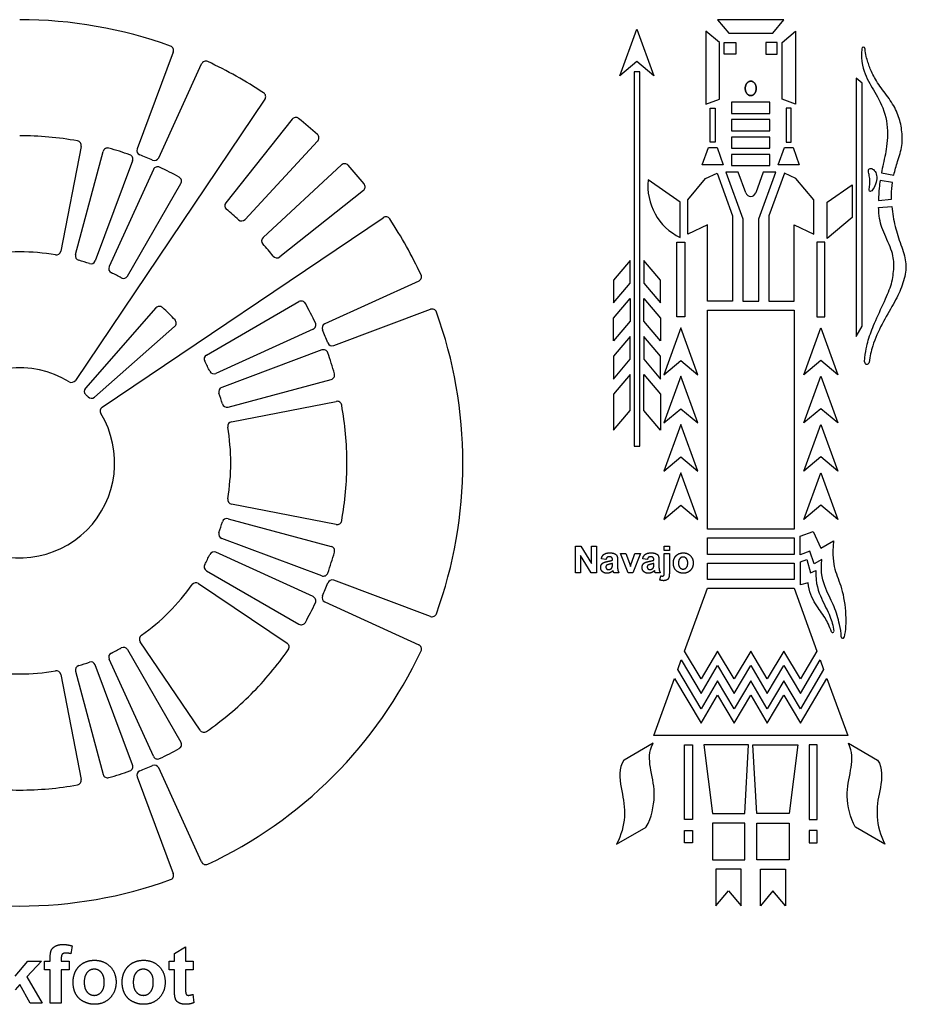
# Model space of a CAD drawing. Units: millimetres. Extents: x 361 to 759, y -111 to 287.
# Drawn here: x 499 to 536, y 1 to 41 of the extents above; entities that cross this region are included whole.
import ezdxf

# ---------------------------------------------------------------- set-up
doc = ezdxf.new("R2010")
doc.units = ezdxf.units.MM
doc.header["$MEASUREMENT"] = 0
doc.layers.add('Layer 03', color=5, linetype='Continuous')

msp = doc.modelspace()

# ---------------------------------------------------------------- linework, layer by layer
at = {"layer": 'Layer 03'}
for p, q in [((529.226, 41.106), (527.865, 41.106)), ((527.865, 41.106), (528.326, 40.557)), ((530.586, 41.106), (529.226, 41.106)), ((530.125, 40.557), (530.586, 41.106)), ((523.874, 38.806), (524.57, 40.718)), ((524.57, 40.718), (525.266, 38.806)), ((527.945, 40.175), (527.395, 40.636)), ((527.395, 40.636), (527.395, 37.656)), ((528.326, 40.557), (529.226, 40.557)), ((529.226, 40.557), (530.125, 40.557)), ((530.507, 40.175), (531.056, 40.636)), ((531.056, 40.636), (531.056, 37.656)), ((527.945, 37.856), (527.945, 40.175)), ((528.144, 39.693), (528.144, 40.17)), ((528.144, 40.17), (528.609, 40.17)), ((528.609, 40.17), (528.609, 39.693)), ((530.308, 40.17), (529.842, 40.17)), ((529.842, 40.17), (529.842, 39.693)), ((530.308, 39.693), (530.308, 40.17)), ((530.507, 37.856), (530.507, 40.175)), ((505.602, 39.779), (504.122, 35.82)), ((528.609, 39.693), (528.144, 39.693)), ((529.842, 39.693), (530.308, 39.693)), ((505.007, 35.454), (506.759, 39.3)), ((524.57, 39.39), (523.874, 38.806)), ((525.266, 38.806), (524.57, 39.39)), ((524.689, 38.969), (524.451, 38.969)), ((524.451, 38.969), (524.451, 23.662)), ((524.689, 23.662), (524.689, 38.969)), ((533.783, 38.509), (533.545, 38.708)), ((533.545, 38.708), (533.545, 28.15)), ((533.783, 28.561), (533.783, 38.509)), ((509.352, 37.848), (501.596, 26.35)), ((527.395, 37.656), (527.945, 37.856)), ((527.569, 36.09), (527.569, 37.488)), ((527.569, 37.488), (527.771, 37.488)), ((527.771, 37.488), (527.771, 36.09)), ((529.226, 37.729), (528.443, 37.729)), ((528.443, 37.729), (528.443, 37.275)), ((530.008, 37.729), (529.226, 37.729)), ((530.008, 37.275), (530.008, 37.729)), ((531.056, 37.656), (530.507, 37.856)), ((530.883, 37.488), (530.68, 37.488)), ((530.68, 37.488), (530.68, 36.09)), ((530.883, 36.09), (530.883, 37.488)), ((528.443, 37.275), (529.226, 37.275)), ((529.226, 37.275), (530.008, 37.275)), ((510.464, 37.034), (507.75, 33.61)), ((529.226, 37.016), (528.443, 37.016)), ((528.443, 37.016), (528.443, 36.562)), ((530.008, 37.016), (529.226, 37.016)), ((530.008, 36.562), (530.008, 37.016)), ((528.443, 36.562), (529.226, 36.562)), ((529.226, 36.303), (528.443, 36.303)), ((528.443, 36.303), (528.443, 35.849)), ((529.226, 36.562), (530.008, 36.562)), ((530.008, 36.303), (529.226, 36.303)), ((530.008, 35.849), (530.008, 36.303)), ((501.837, 35.924), (501.003, 31.635)), ((508.541, 32.932), (511.509, 36.138)), ((527.238, 35.171), (527.494, 35.873)), ((527.494, 35.873), (527.67, 35.873)), ((527.771, 36.09), (527.569, 36.09)), ((527.67, 35.873), (527.846, 35.873)), ((527.846, 35.873), (528.102, 35.171)), ((530.35, 35.171), (530.606, 35.873)), ((530.606, 35.873), (530.781, 35.873)), ((530.68, 36.09), (530.883, 36.09)), ((530.781, 35.873), (530.957, 35.873)), ((530.957, 35.873), (531.213, 35.171)), ((501.603, 31.496), (502.734, 35.717)), ((528.443, 35.849), (529.226, 35.849)), ((529.226, 35.59), (528.443, 35.59)), ((528.443, 35.59), (528.443, 35.136)), ((529.226, 35.849), (530.008, 35.849)), ((530.008, 35.59), (529.226, 35.59)), ((530.008, 35.136), (530.008, 35.59)), ((503.939, 35.331), (502.409, 31.238)), ((509.278, 32.195), (512.483, 35.164)), ((527.67, 35.171), (527.238, 35.171)), ((528.102, 35.171), (527.67, 35.171)), ((528.443, 35.136), (529.226, 35.136)), ((529.226, 35.136), (530.008, 35.136)), ((530.781, 35.171), (530.35, 35.171)), ((531.213, 35.171), (530.781, 35.171)), ((504.79, 34.978), (502.978, 31.002)), ((527.375, 34.606), (527.848, 34.827)), ((527.848, 34.827), (528.484, 33.079)), ((528.716, 34.862), (528.205, 34.862)), ((528.205, 34.862), (528.897, 32.963)), ((529.022, 34.02), (528.716, 34.862)), ((529.736, 34.862), (529.429, 34.02)), ((529.555, 32.963), (530.246, 34.862)), ((530.246, 34.862), (529.736, 34.862)), ((530.604, 34.827), (529.967, 33.079)), ((531.077, 34.606), (530.604, 34.827)), ((534.571, 34.84), (535.083, 34.75)), ((503.731, 30.615), (505.915, 34.399)), ((526.339, 33.635), (525.031, 34.551)), ((526.649, 33.742), (527.375, 34.606)), ((531.802, 33.742), (531.077, 34.606)), ((532.346, 33.638), (533.372, 34.356)), ((533.372, 34.356), (533.372, 33.02)), ((535.027, 34.442), (534.52, 34.532)), ((513.38, 34.118), (509.956, 31.404)), ((526.339, 32.197), (526.339, 33.635)), ((526.649, 32.338), (526.649, 33.742)), ((531.802, 32.338), (531.802, 33.742)), ((532.346, 33.216), (532.346, 33.638)), ((534.454, 33.715), (534.986, 33.762)), ((534.457, 33.417), (535.001, 33.465)), ((528.484, 33.079), (528.484, 32.169)), ((529.967, 33.079), (529.967, 32.169)), ((532.346, 32.159), (532.346, 33.216)), ((502.695, 25.251), (514.193, 33.006)), ((527.453, 32.713), (526.649, 32.338)), ((527.453, 29.595), (527.453, 32.713)), ((528.897, 32.963), (528.897, 29.595)), ((529.555, 29.595), (529.555, 32.963)), ((530.998, 29.595), (530.998, 32.713)), ((530.998, 32.713), (531.802, 32.338)), ((533.372, 33.02), (532.346, 32.159)), ((526.2, 28.948), (526.2, 32.005)), ((526.2, 32.005), (526.523, 32.005)), ((526.523, 32.005), (526.523, 28.948)), ((528.484, 32.169), (528.484, 29.595)), ((529.967, 32.169), (529.967, 29.595)), ((532.251, 32.005), (531.929, 32.005)), ((531.929, 32.005), (531.929, 28.948)), ((532.251, 28.948), (532.251, 32.005)), ((524.287, 31.256), (523.61, 30.449)), ((524.287, 30.323), (524.287, 31.256)), ((525.53, 30.449), (524.853, 31.256)), ((524.853, 31.256), (524.853, 30.323)), ((515.645, 30.414), (511.799, 28.661)), ((523.61, 30.449), (523.61, 29.516)), ((523.61, 29.516), (524.287, 30.323)), ((524.853, 30.323), (525.53, 29.516)), ((525.53, 29.516), (525.53, 30.449)), ((506.96, 27.385), (510.744, 29.57)), ((523.61, 28.894), (524.287, 29.7)), ((524.287, 29.7), (524.287, 28.767)), ((524.853, 29.7), (525.53, 28.894)), ((524.853, 28.767), (524.853, 29.7)), ((528.484, 29.595), (527.453, 29.595)), ((528.897, 29.595), (529.226, 29.595)), ((529.226, 29.595), (529.555, 29.595)), ((529.967, 29.595), (530.998, 29.595)), ((504.895, 29.314), (502.009, 26.031)), ((512.166, 27.777), (516.124, 29.257)), ((527.453, 29.216), (529.226, 29.216)), ((527.453, 20.259), (527.453, 29.216)), ((529.226, 29.216), (530.998, 29.216)), ((530.998, 29.216), (530.998, 20.259)), ((523.61, 27.961), (523.61, 28.894)), ((524.287, 28.767), (523.61, 27.961)), ((525.53, 27.961), (524.853, 28.767)), ((525.53, 28.894), (525.53, 27.961)), ((526.523, 28.948), (526.2, 28.948)), ((531.929, 28.948), (532.251, 28.948)), ((502.377, 25.663), (505.659, 28.55)), ((511.324, 28.445), (507.348, 26.633)), ((526.361, 28.493), (525.666, 26.581)), ((527.057, 26.581), (526.361, 28.493)), ((531.394, 26.581), (532.09, 28.493)), ((532.09, 28.493), (532.786, 26.581)), ((533.545, 28.15), (533.783, 28.561)), ((524.287, 28.145), (523.61, 27.338)), ((524.287, 27.212), (524.287, 28.145)), ((525.53, 27.338), (524.853, 28.145)), ((524.853, 28.145), (524.853, 27.212)), ((511.676, 27.594), (507.584, 26.064)), ((523.61, 27.338), (523.61, 26.405)), ((523.61, 26.405), (524.287, 27.212)), ((524.853, 27.212), (525.53, 26.405)), ((525.53, 26.405), (525.53, 27.338)), ((525.666, 26.581), (526.361, 27.165)), ((526.361, 27.165), (527.057, 26.581)), ((532.09, 27.165), (531.394, 26.581)), ((532.786, 26.581), (532.09, 27.165)), ((524.287, 26.589), (523.61, 25.783)), ((524.287, 25.124), (524.287, 26.589)), ((524.853, 26.589), (525.53, 25.783)), ((524.853, 25.124), (524.853, 26.589)), ((507.842, 25.257), (512.062, 26.388)), ((526.361, 26.519), (525.666, 24.607)), ((527.057, 24.607), (526.361, 26.519)), ((531.394, 24.607), (532.09, 26.519)), ((532.09, 26.519), (532.786, 24.607)), ((523.61, 25.783), (523.61, 24.317)), ((525.53, 25.783), (525.53, 24.317)), ((507.98, 24.657), (512.269, 25.491)), ((523.61, 24.317), (524.287, 25.124)), ((525.53, 24.317), (524.853, 25.124)), ((525.666, 24.607), (526.361, 25.191)), ((526.361, 25.191), (527.057, 24.607)), ((532.09, 25.191), (531.394, 24.607)), ((532.786, 24.607), (532.09, 25.191)), ((526.361, 24.544), (525.666, 22.632)), ((527.057, 22.632), (526.361, 24.544)), ((531.394, 22.632), (532.09, 24.544)), ((532.09, 24.544), (532.786, 22.632)), ((524.451, 23.662), (524.689, 23.662)), ((525.666, 22.632), (526.361, 23.216)), ((526.361, 23.216), (527.057, 22.632)), ((532.09, 23.216), (531.394, 22.632)), ((532.786, 22.632), (532.09, 23.216)), ((526.361, 22.569), (525.666, 20.657)), ((527.057, 20.657), (526.361, 22.569)), ((531.394, 20.657), (532.09, 22.569)), ((532.09, 22.569), (532.786, 20.657)), ((512.269, 20.457), (507.98, 21.29)), ((525.666, 20.657), (526.361, 21.241)), ((526.361, 21.241), (527.057, 20.657)), ((532.09, 21.241), (531.394, 20.657)), ((532.786, 20.657), (532.09, 21.241)), ((507.842, 20.69), (512.062, 19.559)), ((529.226, 20.259), (527.453, 20.259)), ((530.998, 20.259), (529.226, 20.259)), ((531.251, 19.971), (531.783, 20.17)), ((531.783, 20.17), (532.087, 19.48)), ((511.676, 18.354), (507.584, 19.884)), ((527.453, 19.908), (529.226, 19.908)), ((527.453, 19.228), (527.453, 19.908)), ((529.226, 19.908), (530.998, 19.908)), ((530.998, 19.908), (530.998, 19.228)), ((531.251, 19.216), (531.251, 19.971)), ((532.087, 19.48), (532.613, 19.784)), ((522.051, 18.48), (522.051, 19.57)), ((522.051, 19.57), (522.27, 19.57)), ((522.27, 19.57), (522.708, 18.856)), ((522.708, 18.856), (522.708, 19.57)), ((522.708, 19.57), (522.918, 19.57)), ((522.918, 19.57), (522.918, 18.48)), ((525.687, 19.387), (525.687, 19.57)), ((525.687, 19.57), (525.897, 19.57)), ((525.897, 19.387), (525.687, 19.387)), ((525.897, 19.57), (525.897, 19.387)), ((531.638, 19.357), (531.251, 19.216)), ((531.826, 18.84), (531.638, 19.357)), ((511.324, 17.503), (507.348, 19.315)), ((522.692, 18.48), (522.261, 19.183)), ((522.261, 19.183), (522.261, 18.48)), ((523.304, 19.028), (523.114, 19.055)), ((523.568, 18.994), (523.568, 19.016)), ((523.778, 18.986), (523.778, 18.741)), ((524.212, 18.48), (523.896, 19.272)), ((523.896, 19.272), (524.12, 19.272)), ((524.12, 19.272), (524.261, 18.868)), ((524.344, 18.868), (524.485, 19.272)), ((524.709, 19.272), (524.398, 18.48)), ((524.485, 19.272), (524.709, 19.272)), ((524.997, 19.028), (524.807, 19.055)), ((525.261, 18.994), (525.261, 19.016)), ((525.471, 18.986), (525.471, 18.741)), ((525.687, 18.509), (525.687, 19.272)), ((525.687, 19.272), (525.897, 19.272)), ((525.897, 19.272), (525.897, 18.502)), ((529.226, 19.228), (527.453, 19.228)), ((530.998, 19.228), (529.226, 19.228)), ((531.26, 18.924), (531.526, 19.021)), ((531.526, 19.021), (531.673, 18.47)), ((532.137, 19.02), (531.826, 18.84)), ((506.96, 18.562), (510.744, 16.378)), ((523.568, 18.817), (523.568, 18.859)), ((524.261, 18.868), (524.303, 18.733)), ((525.261, 18.817), (525.261, 18.859)), ((527.453, 18.877), (529.226, 18.877)), ((527.453, 18.197), (527.453, 18.877)), ((529.226, 18.877), (530.998, 18.877)), ((530.998, 18.877), (530.998, 18.197)), ((531.26, 17.982), (531.26, 18.924)), ((531.673, 18.47), (531.887, 18.57)), ((516.124, 16.691), (512.166, 18.171)), ((522.261, 18.48), (522.051, 18.48)), ((522.918, 18.48), (522.692, 18.48)), ((523.832, 18.48), (523.622, 18.48)), ((524.398, 18.48), (524.212, 18.48)), ((525.525, 18.48), (525.315, 18.48)), ((525.511, 18.176), (525.549, 18.351)), ((529.226, 18.197), (527.453, 18.197)), ((530.998, 18.197), (529.226, 18.197)), ((506.634, 18.04), (510.256, 15.597)), ((526.518, 15.277), (527.453, 17.846)), ((527.453, 17.846), (529.226, 17.846)), ((529.226, 17.846), (530.998, 17.846)), ((530.998, 17.846), (531.933, 15.277)), ((531.581, 18.068), (531.26, 17.982)), ((511.799, 17.286), (515.645, 15.534)), ((503.731, 15.333), (505.915, 11.549)), ((506.696, 12.037), (504.253, 15.659)), ((504.79, 10.969), (502.978, 14.945)), ((526.244, 14.523), (526.385, 14.91)), ((526.385, 14.91), (527.195, 13.543)), ((527.195, 14.135), (526.518, 15.277)), ((527.872, 15.277), (527.195, 14.135)), ((528.549, 14.135), (527.872, 15.277)), ((529.226, 15.277), (528.549, 14.135)), ((529.903, 14.135), (529.226, 15.277)), ((530.58, 15.277), (529.903, 14.135)), ((531.256, 14.135), (530.58, 15.277)), ((531.933, 15.277), (531.256, 14.135)), ((531.256, 13.543), (532.067, 14.91)), ((532.067, 14.91), (532.208, 14.523)), ((503.939, 10.617), (502.409, 14.71)), ((527.195, 12.917), (526.244, 14.523)), ((527.195, 13.543), (527.872, 14.685)), ((527.872, 14.685), (528.549, 13.543)), ((528.549, 13.543), (529.226, 14.685)), ((529.226, 14.685), (529.903, 13.543)), ((529.903, 13.543), (530.58, 14.685)), ((530.58, 14.685), (531.256, 13.543)), ((532.208, 14.523), (531.256, 12.917)), ((501.003, 14.313), (501.837, 10.024)), ((501.603, 14.451), (502.734, 10.231)), ((525.259, 11.817), (526.11, 14.156)), ((526.11, 14.156), (527.195, 12.326)), ((531.256, 12.326), (532.341, 14.156)), ((532.341, 14.156), (533.193, 11.817)), ((527.872, 14.059), (527.195, 12.917)), ((528.549, 12.917), (527.872, 14.059)), ((529.226, 14.059), (528.549, 12.917)), ((529.903, 12.917), (529.226, 14.059)), ((530.58, 14.059), (529.903, 12.917)), ((531.256, 12.917), (530.58, 14.059)), ((527.195, 12.326), (527.872, 13.468)), ((527.872, 13.468), (528.549, 12.326)), ((528.549, 12.326), (529.226, 13.468)), ((529.226, 13.468), (529.903, 12.326)), ((529.903, 12.326), (530.58, 13.468)), ((530.58, 13.468), (531.256, 12.326)), ((529.226, 11.817), (525.259, 11.817)), ((533.193, 11.817), (529.226, 11.817)), ((525.228, 11.501), (524.043, 10.817)), ((525.165, 11.351), (525.228, 11.501)), ((526.515, 8.386), (526.515, 11.443)), ((526.515, 11.443), (526.837, 11.443)), ((526.837, 11.443), (526.837, 8.386)), ((527.303, 11.434), (527.656, 8.627)), ((529.14, 11.434), (527.303, 11.434)), ((528.979, 8.627), (529.14, 11.434)), ((529.473, 8.627), (529.311, 11.434)), ((529.311, 11.434), (531.149, 11.434)), ((531.149, 11.434), (530.795, 8.627)), ((531.937, 11.443), (531.614, 11.443)), ((531.614, 11.443), (531.614, 8.386)), ((531.937, 8.386), (531.937, 11.443)), ((533.223, 11.501), (534.408, 10.817)), ((533.286, 11.351), (533.223, 11.501)), ((506.759, 6.648), (505.007, 10.494)), ((524.043, 10.817), (524.037, 10.807)), ((534.408, 10.817), (534.415, 10.807)), ((504.122, 10.128), (505.602, 6.169)), ((527.656, 8.627), (528.979, 8.627)), ((530.795, 8.627), (529.473, 8.627)), ((523.738, 7.369), (524.943, 8.065)), ((524.943, 8.065), (524.95, 8.078)), ((526.837, 8.386), (526.515, 8.386)), ((528.979, 8.239), (527.656, 8.239)), ((527.656, 8.239), (527.656, 6.737)), ((528.979, 6.737), (528.979, 8.239)), ((529.473, 8.239), (530.795, 8.239)), ((529.473, 6.737), (529.473, 8.239)), ((530.795, 8.239), (530.795, 6.737)), ((531.614, 8.386), (531.937, 8.386)), ((533.508, 8.065), (533.501, 8.078)), ((534.714, 7.369), (533.508, 8.065)), ((526.515, 7.429), (526.515, 7.929)), ((526.515, 7.929), (526.837, 7.929)), ((526.837, 7.929), (526.837, 7.429)), ((531.937, 7.929), (531.614, 7.929)), ((531.614, 7.929), (531.614, 7.429)), ((531.937, 7.429), (531.937, 7.929)), ((523.81, 7.526), (523.738, 7.369)), ((526.837, 7.429), (526.515, 7.429)), ((531.614, 7.429), (531.937, 7.429)), ((534.641, 7.526), (534.714, 7.369)), ((527.656, 6.737), (528.979, 6.737)), ((530.795, 6.737), (529.473, 6.737)), ((528.833, 6.348), (527.802, 6.348)), ((527.802, 6.348), (527.802, 4.846)), ((528.833, 4.846), (528.833, 6.348)), ((529.619, 4.846), (529.619, 6.348)), ((529.619, 6.348), (530.649, 6.348)), ((530.649, 6.348), (530.649, 4.846)), ((527.802, 4.846), (528.317, 5.46)), ((528.317, 5.46), (528.833, 4.846)), ((530.134, 5.46), (529.619, 4.846)), ((530.649, 4.846), (530.134, 5.46)), ((501.46, 3.212), (501.408, 2.894)), ((505.651, 2.905), (506.106, 3.168)), ((505.651, 2.582), (505.651, 2.905)), ((506.106, 3.168), (506.106, 2.582)), ((499.129, 1.978), (499.649, 2.582)), ((500.206, 2.582), (499.617, 1.944)), ((499.649, 2.582), (500.206, 2.582)), ((500.331, 2.23), (500.331, 2.582)), ((500.331, 2.582), (500.566, 2.582)), ((500.566, 2.582), (500.566, 2.711)), ((501.02, 2.701), (501.02, 2.582)), ((501.02, 2.582), (501.342, 2.582)), ((501.342, 2.582), (501.342, 2.23)), ((505.431, 2.23), (505.431, 2.582)), ((505.431, 2.582), (505.651, 2.582)), ((506.106, 2.582), (506.413, 2.582)), ((506.413, 2.582), (506.413, 2.23)), ((500.566, 2.23), (500.331, 2.23)), ((500.566, 0.867), (500.566, 2.23)), ((501.342, 2.23), (501.02, 2.23)), ((501.02, 2.23), (501.02, 0.867)), ((505.651, 2.23), (505.431, 2.23)), ((505.651, 1.475), (505.651, 2.23)), ((506.413, 2.23), (506.106, 2.23)), ((506.106, 2.23), (506.106, 1.522)), ((499.325, 1.629), (499.129, 1.416)), ((499.752, 0.867), (499.325, 1.629)), ((499.617, 1.944), (500.236, 0.867)), ((506.406, 1.233), (506.443, 0.889)), ((500.236, 0.867), (499.752, 0.867)), ((501.02, 0.867), (500.566, 0.867))]:
    msp.add_line(p, q, dxfattribs=at)
for centre, radius, start, end in [((499.319, 22.974), 18.132, 70.1066, 90), ((505.425, 39.846), 0.19, 339.5, 70.1066), ((533.832, 39.914), 0.0681, 5.8112, 176.1417), ((506.932, 39.221), 0.19, 64.8934, 155.5), ((499.319, 22.974), 18.132, 56.6067, 64.8934), ((509.194, 37.954), 0.19, 326, 56.6067), ((510.612, 36.916), 0.19, 50.9934, 141.6), ((499.319, 22.974), 18.132, 47.8066, 50.9934), ((499.319, 22.974), 13.384, 79.8249, 90), ((511.37, 36.267), 0.19, 317.2, 47.8066), ((501.65, 35.96), 0.19, 349, 79.8249), ((502.917, 35.668), 0.19, 74.1751, 165), ((499.319, 22.974), 13.384, 70.3249, 74.1751), ((503.761, 35.397), 0.19, 339.5, 70.3249), ((504.3, 35.754), 0.19, 159.5, 248.7065), ((499.319, 22.974), 13.526, 66.2935, 68.7065), ((504.834, 35.533), 0.19, 246.2935, 335.5), ((504.963, 34.9), 0.19, 64.6751, 155.5), ((499.319, 22.974), 13.384, 60.8249, 64.6751), ((512.612, 35.025), 0.19, 42.1934, 132.8), ((499.319, 22.974), 18.132, 39.0066, 42.1934), ((505.751, 34.494), 0.19, 330, 60.8249), ((513.262, 34.267), 0.19, 308.4, 39.0066), ((527.336, 34.291), 2.319, 173.5561, 244.5636), ((529.226, 34.094), 0.217, 200.0026, 270), ((529.226, 34.094), 0.217, 270, 339.9974), ((507.899, 33.492), 0.19, 141.6, 230.7982), ((499.319, 22.974), 13.384, 48.0018, 50.7982), ((514.3, 32.849), 0.19, 33.3933, 124), ((508.402, 33.061), 0.19, 228.0018, 317.2), ((499.319, 22.974), 18.132, 25.1066, 33.3933), ((509.407, 32.056), 0.19, 132.8, 221.9982), ((499.319, 22.974), 13.384, 39.2018, 41.9982), ((499.319, 22.974), 8.635, 90, 99.7667), ((499.319, 22.974), 8.635, 80.2333, 90), ((500.816, 31.671), 0.19, 260.2333, 349), ((501.786, 31.447), 0.19, 165, 253.7667), ((509.838, 31.553), 0.19, 219.2018, 308.4), ((499.319, 22.974), 8.635, 70.7333, 73.7667), ((502.231, 31.305), 0.19, 250.7333, 339.5), ((503.151, 30.924), 0.19, 155.5, 244.2667), ((499.319, 22.974), 8.635, 61.2333, 64.2667), ((515.566, 30.587), 0.19, 294.5, 25.1066), ((503.566, 30.71), 0.19, 241.2333, 330), ((510.839, 29.406), 0.19, 29.1751, 120), ((499.319, 22.974), 13.384, 25.3249, 29.1751), ((505.038, 29.188), 0.19, 47.3779, 138.6667), ((499.319, 22.974), 8.635, 45, 47.3779), ((499.319, 22.974), 8.635, 42.6221, 45), ((516.191, 29.079), 0.19, 19.8934, 110.5), ((499.319, 22.974), 18.132, 0, 19.8934), ((505.534, 28.693), 0.19, 311.3333, 42.6221), ((511.245, 28.617), 0.19, 294.5, 25.3249), ((511.878, 28.488), 0.19, 114.5, 203.7065), ((499.319, 22.974), 13.526, 21.2935, 23.7065), ((512.099, 27.955), 0.19, 201.2935, 290.5), ((511.743, 27.416), 0.19, 19.6751, 110.5), ((499.319, 22.974), 13.384, 15.8249, 19.6751), ((507.055, 27.221), 0.19, 120, 208.7667), ((499.319, 22.974), 8.635, 25.7333, 28.7667), ((533.974, 27.098), 0.0923, 176.1549, 351.9882), ((499.319, 22.974), 3.886, 58.6707, 211.3293), ((507.269, 26.806), 0.19, 205.7333, 294.5), ((512.013, 26.572), 0.19, 285, 15.8249), ((501.439, 26.456), 0.19, 238.6707, 326), ((502.151, 25.906), 0.19, 138.6667, 225.9959), ((507.65, 25.886), 0.19, 110.5, 199.2667), ((499.319, 22.974), 8.635, 16.2333, 19.2667), ((499.319, 22.974), 3.886, 44.0041, 45.9959), ((502.251, 25.806), 0.19, 224.0041, 311.3333), ((507.792, 25.441), 0.19, 196.2333, 285), ((512.306, 25.305), 0.19, 10.1751, 101), ((499.319, 22.974), 3.886, 238.6707, 31.3293), ((502.801, 25.093), 0.19, 124, 211.3293), ((499.319, 22.974), 13.384, 0, 10.1751), ((508.016, 24.471), 0.19, 101, 189.7667), ((499.319, 22.974), 8.635, 0, 9.7667), ((499.319, 22.974), 8.635, 350.2333, 0), ((499.319, 22.974), 13.384, 349.8249, 360), ((499.319, 22.974), 18.132, 340.1066, 360), ((508.016, 21.477), 0.19, 170.2333, 259), ((499.319, 22.974), 8.635, 340.7333, 343.7667), ((507.792, 20.507), 0.19, 75, 163.7667), ((512.306, 20.643), 0.19, 259, 349.8249), ((507.65, 20.062), 0.19, 160.7333, 249.5), ((512.013, 19.376), 0.19, 344.1751, 75), ((499.319, 22.974), 8.635, 331.2333, 334.2667), ((507.269, 19.142), 0.19, 65.5, 154.2667), ((499.319, 22.974), 13.384, 340.3249, 344.1751), ((507.055, 18.727), 0.19, 151.2333, 240), ((511.743, 18.532), 0.19, 249.5, 340.3249), ((512.099, 17.993), 0.19, 69.5, 158.7065), ((499.319, 22.974), 8.635, 315, 324.7667), ((506.528, 17.883), 0.19, 56, 144.7667), ((499.319, 22.974), 13.526, 336.2935, 338.7065), ((511.245, 17.33), 0.19, 334.6751, 65.5), ((511.878, 17.459), 0.19, 156.2935, 245.5), ((499.319, 22.974), 13.384, 330.8249, 334.6751), ((499.319, 22.974), 8.635, 305.2333, 315), ((516.191, 16.869), 0.19, 249.5, 340.1066), ((510.839, 16.542), 0.19, 240, 330.8249), ((504.411, 15.765), 0.19, 125.2333, 214), ((532.575, 16.076), 0.0493, 199.0528, 7.5081), ((532.988, 15.858), 0.0615, 180.9337, 348.5673), ((499.319, 22.974), 8.635, 295.7333, 298.7667), ((503.566, 15.238), 0.19, 30, 118.7667), ((499.319, 22.974), 13.384, 315, 325.1751), ((510.15, 15.439), 0.19, 325.1751, 56), ((515.566, 15.361), 0.19, 334.8934, 65.5), ((503.151, 15.024), 0.19, 115.7333, 204.5), ((499.319, 22.974), 18.132, 315, 334.8934), ((501.786, 14.501), 0.19, 106.2333, 195), ((499.319, 22.974), 8.635, 286.2333, 289.2667), ((502.231, 14.643), 0.19, 20.5, 109.2667), ((499.319, 22.974), 8.635, 260.2333, 270), ((499.319, 22.974), 8.635, 270, 279.7667), ((500.816, 14.277), 0.19, 11, 99.7667), ((499.319, 22.974), 13.384, 304.8249, 315), ((506.854, 12.143), 0.19, 214, 304.8249), ((499.319, 22.974), 13.384, 295.3249, 299.1751), ((505.751, 11.454), 0.19, 299.1751, 30), ((504.963, 11.048), 0.19, 204.5, 295.3249), ((503.761, 10.55), 0.19, 289.6751, 20.5), ((499.319, 22.974), 13.526, 291.2935, 293.7065), ((504.834, 10.415), 0.19, 24.5, 113.7065), ((502.917, 10.28), 0.19, 195, 285.8249), ((499.319, 22.974), 13.384, 285.8249, 289.6751), ((504.3, 10.194), 0.19, 111.2935, 200.5), ((499.319, 22.974), 18.132, 295.1066, 315), ((499.319, 22.974), 13.384, 259.8249, 270), ((499.319, 22.974), 13.384, 270, 280.1751), ((501.65, 9.988), 0.19, 280.1751, 11), ((506.932, 6.727), 0.19, 204.5, 295.1066), ((505.425, 6.102), 0.19, 289.8934, 20.5), ((499.319, 22.974), 18.132, 250.1066, 270), ((499.319, 22.974), 18.132, 270, 289.8934)]:
    msp.add_arc(centre, radius, start, end, dxfattribs=at)
for points, knots in [([(533.765, 39.918), (533.729, 39.385), (533.945, 38.69), (534.344, 38.11), (534.828, 37.145), (534.828, 35.956), (534.681, 35.393), (534.594, 34.966), (534.571, 34.84)], [33.512157, 33.512157, 33.512157, 33.512157, 34.29783, 35.148927, 36.000025, 36.851122, 37.70222, 38.034614, 38.034614, 38.034614, 38.034614]), ([(535.083, 34.75), (535.125, 34.945), (535.232, 35.317), (535.448, 35.961), (535.418, 36.605), (535.278, 37.211), (534.963, 37.807), (534.486, 38.388), (534.161, 38.956), (534.03, 39.316), (533.925, 39.676), (533.9, 39.921)], [38.508847, 38.508847, 38.508847, 38.508847, 39.122869, 39.807776, 40.492684, 41.177591, 41.862498, 42.547406, 43.232313, 43.91722, 44.498445, 44.498445, 44.498445, 44.498445]), ([(534.52, 34.532), (534.505, 34.429), (534.472, 34.159), (534.456, 33.88), (534.454, 33.715)], [6.5675672, 6.5675672, 6.5675672, 6.5675672, 6.8235256, 7.2207083, 7.2207083, 7.2207083, 7.2207083]), ([(534.986, 33.762), (534.984, 33.817), (534.983, 34.061), (535.004, 34.283), (535.027, 34.442)], [5.5180477, 5.5180477, 5.5180477, 5.5180477, 5.6482778, 6.0983381, 6.0983381, 6.0983381, 6.0983381]), ([(535.001, 33.465), (535.013, 33.323), (535.066, 32.887), (535.221, 32.279), (535.522, 31.514), (535.623, 30.877), (535.408, 30.149), (535.083, 29.489), (534.577, 28.656), (534.223, 27.869), (534.1, 27.337), (534.065, 27.085)], [21.137667, 21.137667, 21.137667, 21.137667, 21.462865, 22.147772, 22.83268, 23.517587, 24.202494, 24.887402, 25.572309, 26.257216, 26.72597, 26.72597, 26.72597, 26.72597]), ([(533.882, 27.104), (533.913, 27.565), (534.052, 28.075), (534.247, 28.627), (534.725, 29.637), (535.011, 30.297), (535.098, 30.991), (535.063, 31.579), (534.622, 32.447), (534.485, 32.944), (534.46, 33.337), (534.457, 33.417)], [26.98415, 26.98415, 26.98415, 26.98415, 27.670794, 28.521891, 29.372988, 30.224086, 31.075183, 31.92628, 32.777378, 33.628475, 33.834812, 33.834812, 33.834812, 33.834812]), ([(532.613, 19.784), (532.56, 19.173), (532.635, 18.61), (532.962, 17.896), (533.143, 16.844), (533.106, 16.128), (533.048, 15.846)], [35.163632, 35.163632, 35.163632, 35.163632, 36.132584, 37.101537, 38.070489, 38.847677, 38.847677, 38.847677, 38.847677]), ([(532.927, 15.857), (532.924, 16.029), (532.849, 16.436), (532.657, 17.109), (532.294, 17.755), (532.068, 18.481), (532.137, 19.02)], [39.011671, 39.011671, 39.011671, 39.011671, 39.569895, 40.385603, 41.201312, 42.01702, 42.01702, 42.01702, 42.01702]), ([(531.887, 18.57), (531.873, 18.032), (532.117, 17.383), (532.467, 16.759), (532.592, 16.324), (532.624, 16.083)], [22.579514, 22.579514, 22.579514, 22.579514, 23.452138, 24.324761, 25.000361, 25.000361, 25.000361, 25.000361]), ([(532.528, 16.06), (532.452, 16.282), (532.233, 16.731), (531.893, 17.124), (531.587, 17.717), (531.581, 18.068)], [25.132402, 25.132402, 25.132402, 25.132402, 25.709044, 26.471237, 27.233431, 27.233431, 27.233431, 27.233431]), ([(524.95, 8.078), (525.166, 8.463), (525.37, 9.423), (525.136, 10.28), (525.043, 11.058), (525.165, 11.351)], [24.083108, 24.083108, 24.083108, 24.083108, 25.179875, 26.289206, 27.212553, 27.212553, 27.212553, 27.212553]), ([(533.501, 8.078), (533.285, 8.463), (533.081, 9.423), (533.315, 10.28), (533.409, 11.058), (533.286, 11.351)], [33.215953, 33.215953, 33.215953, 33.215953, 34.31272, 35.422051, 36.345399, 36.345399, 36.345399, 36.345399]), ([(524.037, 10.807), (523.81, 10.49), (523.906, 9.625), (524.143, 8.758), (523.974, 7.88), (523.81, 7.526)], [28.628041, 28.628041, 28.628041, 28.628041, 29.726057, 30.835387, 31.792985, 31.792985, 31.792985, 31.792985]), ([(534.415, 10.807), (534.642, 10.49), (534.545, 9.625), (534.309, 8.758), (534.478, 7.88), (534.641, 7.526)], [28.628041, 28.628041, 28.628041, 28.628041, 29.726057, 30.835387, 31.792985, 31.792985, 31.792985, 31.792985])]:
    msp.add_open_spline(points, degree=3, knots=knots, dxfattribs=at)
for points in [[(529.226, 37.999), (529.451, 37.999), (529.451, 38.296), (529.451, 38.592), (529.226, 38.592), (529.001, 38.592), (529.001, 38.296), (529.001, 37.999), (529.226, 37.999)], [(529.226, 37.999), (529.001, 37.999), (529.001, 38.296), (529.001, 38.592), (529.226, 38.592), (529.451, 38.592), (529.451, 38.296), (529.451, 37.999), (529.226, 37.999)]]:
    msp.add_rational_spline(points, [1, 0.707106781187, 1, 0.707106781187, 1, 0.707106781187, 1, 0.707106781187, 1], degree=2, knots=[0, 0, 0, 1.570796, 1.570796, 3.141593, 3.141593, 4.712389, 4.712389, 6.283185, 6.283185, 6.283185], dxfattribs=at)
for points, degree in [([(534.055, 34.82), (534.068, 34.76), (534.105, 34.621), (534.099, 34.346), (534.062, 34.114), (534.105, 34.053), (534.239, 34.151), (534.38, 34.456), (534.392, 34.75), (534.288, 34.963), (534.135, 35.043), (534.025, 34.982), (534.042, 34.88), (534.055, 34.82)], 3), ([(523.114, 19.055), (523.145, 19.176), (523.222, 19.234)], 2), ([(523.206, 18.894), (523.262, 18.922), (523.369, 18.943)], 2), ([(523.222, 19.234), (523.299, 19.292), (523.451, 19.292)], 2), ([(523.351, 19.107), (523.322, 19.085), (523.304, 19.028)], 2), ([(523.434, 19.13), (523.381, 19.13), (523.351, 19.107)], 2), ([(523.369, 18.943), (523.512, 18.97), (523.568, 18.994)], 2), ([(523.54, 19.104), (523.512, 19.13), (523.434, 19.13)], 2), ([(523.451, 19.292), (523.588, 19.292), (523.655, 19.259)], 2), ([(523.568, 19.016), (523.568, 19.077), (523.54, 19.104)], 2), ([(523.655, 19.259), (523.723, 19.226), (523.75, 19.175)], 2), ([(523.75, 19.175), (523.778, 19.123), (523.778, 18.986)], 2), ([(524.807, 19.055), (524.838, 19.176), (524.915, 19.234)], 2), ([(524.899, 18.894), (524.955, 18.922), (525.062, 18.943)], 2), ([(524.915, 19.234), (524.992, 19.292), (525.144, 19.292)], 2), ([(525.044, 19.107), (525.015, 19.085), (524.997, 19.028)], 2), ([(525.127, 19.13), (525.074, 19.13), (525.044, 19.107)], 2), ([(525.062, 18.943), (525.205, 18.97), (525.261, 18.994)], 2), ([(525.233, 19.104), (525.205, 19.13), (525.127, 19.13)], 2), ([(525.144, 19.292), (525.281, 19.292), (525.348, 19.259)], 2), ([(525.261, 19.016), (525.261, 19.077), (525.233, 19.104)], 2), ([(525.348, 19.259), (525.416, 19.226), (525.443, 19.175)], 2), ([(525.443, 19.175), (525.471, 19.123), (525.471, 18.986)], 2), ([(526.06, 18.887), (526.06, 18.992), (526.111, 19.09)], 2), ([(526.111, 19.09), (526.162, 19.189), (526.256, 19.241)], 2), ([(526.256, 19.241), (526.35, 19.292), (526.465, 19.292)], 2), ([(526.325, 19.059), (526.27, 18.996), (526.27, 18.876)], 2), ([(526.46, 19.123), (526.379, 19.123), (526.325, 19.059)], 2), ([(526.595, 19.059), (526.54, 19.123), (526.46, 19.123)], 2), ([(526.465, 19.292), (526.644, 19.292), (526.758, 19.175)], 2), ([(526.649, 18.877), (526.649, 18.996), (526.595, 19.059)], 2), ([(526.758, 19.175), (526.872, 19.057), (526.872, 18.878)], 2), ([(523.087, 18.694), (523.087, 18.761), (523.118, 18.813)], 2), ([(523.157, 18.526), (523.087, 18.592), (523.087, 18.694)], 2), ([(523.118, 18.813), (523.15, 18.866), (523.206, 18.894)], 2), ([(523.336, 18.79), (523.297, 18.761), (523.297, 18.717)], 2), ([(523.297, 18.717), (523.297, 18.673), (523.328, 18.64)], 2), ([(523.328, 18.64), (523.36, 18.608), (523.408, 18.608)], 2), ([(523.446, 18.827), (523.362, 18.808), (523.336, 18.79)], 2), ([(523.408, 18.608), (523.463, 18.608), (523.512, 18.646)], 2), ([(523.568, 18.859), (523.529, 18.846), (523.446, 18.827)], 2), ([(523.594, 18.566), (523.541, 18.513), (523.48, 18.486)], 2), ([(523.512, 18.646), (523.548, 18.674), (523.56, 18.715)], 2), ([(523.56, 18.715), (523.568, 18.742), (523.568, 18.817)], 2), ([(523.602, 18.541), (523.597, 18.56), (523.594, 18.566)], 2), ([(523.622, 18.48), (523.614, 18.5), (523.602, 18.541)], 2), ([(523.778, 18.741), (523.778, 18.636), (523.789, 18.586)], 2), ([(523.789, 18.586), (523.801, 18.537), (523.832, 18.48)], 2), ([(524.303, 18.733), (524.319, 18.784), (524.323, 18.801)], 2), ([(524.323, 18.801), (524.333, 18.834), (524.344, 18.868)], 2), ([(524.78, 18.694), (524.78, 18.761), (524.811, 18.813)], 2), ([(524.85, 18.526), (524.78, 18.592), (524.78, 18.694)], 2), ([(524.811, 18.813), (524.843, 18.866), (524.899, 18.894)], 2), ([(525.029, 18.79), (524.99, 18.761), (524.99, 18.717)], 2), ([(524.99, 18.717), (524.99, 18.673), (525.021, 18.64)], 2), ([(525.021, 18.64), (525.053, 18.608), (525.101, 18.608)], 2), ([(525.139, 18.827), (525.055, 18.808), (525.029, 18.79)], 2), ([(525.101, 18.608), (525.156, 18.608), (525.205, 18.646)], 2), ([(525.261, 18.859), (525.222, 18.846), (525.139, 18.827)], 2), ([(525.287, 18.566), (525.234, 18.513), (525.173, 18.486)], 2), ([(525.205, 18.646), (525.241, 18.674), (525.253, 18.715)], 2), ([(525.253, 18.715), (525.261, 18.742), (525.261, 18.817)], 2), ([(525.295, 18.541), (525.29, 18.56), (525.287, 18.566)], 2), ([(525.315, 18.48), (525.307, 18.5), (525.295, 18.541)], 2), ([(525.471, 18.741), (525.471, 18.636), (525.482, 18.586)], 2), ([(525.482, 18.586), (525.494, 18.537), (525.525, 18.48)], 2), ([(526.111, 18.654), (526.06, 18.75), (526.06, 18.887)], 2), ([(526.26, 18.509), (526.162, 18.558), (526.111, 18.654)], 2), ([(526.27, 18.876), (526.27, 18.756), (526.325, 18.692)], 2), ([(526.325, 18.692), (526.379, 18.629), (526.46, 18.629)], 2), ([(526.46, 18.629), (526.54, 18.629), (526.595, 18.692)], 2), ([(526.757, 18.578), (526.642, 18.459), (526.467, 18.459)], 2), ([(526.595, 18.692), (526.649, 18.756), (526.649, 18.877)], 2), ([(526.872, 18.878), (526.872, 18.697), (526.757, 18.578)], 2), ([(523.35, 18.459), (523.228, 18.459), (523.157, 18.526)], 2), ([(523.48, 18.486), (523.419, 18.459), (523.35, 18.459)], 2), ([(525.043, 18.459), (524.921, 18.459), (524.85, 18.526)], 2), ([(525.173, 18.486), (525.112, 18.459), (525.043, 18.459)], 2), ([(525.589, 18.16), (525.553, 18.166), (525.511, 18.176)], 2), ([(525.549, 18.351), (525.563, 18.348), (525.577, 18.346)], 2), ([(525.577, 18.346), (525.59, 18.344), (525.601, 18.344)], 2), ([(525.657, 18.155), (525.626, 18.155), (525.589, 18.16)], 2), ([(525.601, 18.344), (525.633, 18.344), (525.653, 18.358)], 2), ([(525.653, 18.358), (525.674, 18.372), (525.681, 18.392)], 2), ([(525.801, 18.19), (525.745, 18.155), (525.657, 18.155)], 2), ([(525.681, 18.392), (525.687, 18.411), (525.687, 18.509)], 2), ([(525.877, 18.288), (525.858, 18.225), (525.801, 18.19)], 2), ([(525.897, 18.502), (525.897, 18.35), (525.877, 18.288)], 2), ([(526.467, 18.459), (526.359, 18.459), (526.26, 18.509)], 2), ([(500.778, 3.204), (500.9, 3.271), (501.086, 3.271)], 2), ([(501.086, 3.271), (501.277, 3.271), (501.46, 3.212)], 2), ([(500.566, 2.711), (500.566, 2.926), (500.611, 3.032)], 2), ([(500.611, 3.032), (500.656, 3.138), (500.778, 3.204)], 2), ([(501.062, 2.874), (501.02, 2.829), (501.02, 2.701)], 2), ([(501.202, 2.919), (501.105, 2.919), (501.062, 2.874)], 2), ([(501.408, 2.894), (501.301, 2.919), (501.202, 2.919)], 2), ([(501.614, 2.189), (501.725, 2.402), (501.928, 2.514)], 2), ([(501.928, 2.514), (502.131, 2.626), (502.381, 2.626)], 2), ([(502.381, 2.626), (502.768, 2.626), (503.015, 2.372)], 2), ([(503.622, 2.189), (503.733, 2.402), (503.936, 2.514)], 2), ([(503.936, 2.514), (504.139, 2.626), (504.389, 2.626)], 2), ([(504.389, 2.626), (504.776, 2.626), (505.023, 2.372)], 2), ([(501.504, 1.749), (501.504, 1.976), (501.614, 2.189)], 2), ([(502.076, 2.122), (501.958, 1.984), (501.958, 1.725)], 2), ([(502.369, 2.26), (502.195, 2.26), (502.076, 2.122)], 2), ([(502.661, 2.122), (502.543, 2.26), (502.369, 2.26)], 2), ([(502.779, 1.728), (502.779, 1.984), (502.661, 2.122)], 2), ([(503.015, 2.372), (503.262, 2.118), (503.262, 1.73)], 2), ([(503.511, 1.749), (503.511, 1.976), (503.622, 2.189)], 2), ([(504.084, 2.122), (503.966, 1.984), (503.966, 1.725)], 2), ([(504.377, 2.26), (504.203, 2.26), (504.084, 2.122)], 2), ([(504.669, 2.122), (504.551, 2.26), (504.377, 2.26)], 2), ([(504.786, 1.728), (504.786, 1.984), (504.669, 2.122)], 2), ([(505.023, 2.372), (505.27, 2.118), (505.27, 1.73)], 2), ([(501.614, 1.245), (501.504, 1.452), (501.504, 1.749)], 2), ([(501.958, 1.725), (501.958, 1.465), (502.076, 1.328)], 2), ([(502.661, 1.328), (502.779, 1.465), (502.779, 1.728)], 2), ([(503.262, 1.73), (503.262, 1.338), (503.013, 1.081)], 2), ([(503.622, 1.245), (503.511, 1.452), (503.511, 1.749)], 2), ([(503.966, 1.725), (503.966, 1.465), (504.084, 1.328)], 2), ([(504.669, 1.328), (504.786, 1.465), (504.786, 1.728)], 2), ([(505.27, 1.73), (505.27, 1.338), (505.021, 1.081)], 2), ([(501.938, 0.931), (501.725, 1.038), (501.614, 1.245)], 2), ([(502.076, 1.328), (502.195, 1.19), (502.369, 1.19)], 2), ([(502.369, 1.19), (502.543, 1.19), (502.661, 1.328)], 2), ([(503.945, 0.931), (503.733, 1.038), (503.622, 1.245)], 2), ([(504.084, 1.328), (504.203, 1.19), (504.377, 1.19)], 2), ([(504.377, 1.19), (504.551, 1.19), (504.669, 1.328)], 2), ([(505.666, 1.151), (505.651, 1.231), (505.651, 1.475)], 2), ([(506.106, 1.522), (506.106, 1.307), (506.114, 1.272)], 2), ([(506.114, 1.272), (506.123, 1.236), (506.154, 1.213)], 2), ([(506.154, 1.213), (506.184, 1.19), (506.228, 1.19)], 2), ([(506.228, 1.19), (506.29, 1.19), (506.406, 1.233)], 2), ([(502.384, 0.823), (502.15, 0.823), (501.938, 0.931)], 2), ([(503.013, 1.081), (502.763, 0.823), (502.384, 0.823)], 2), ([(504.392, 0.823), (504.158, 0.823), (503.945, 0.931)], 2), ([(505.021, 1.081), (504.771, 0.823), (504.392, 0.823)], 2), ([(505.728, 0.973), (505.683, 1.039), (505.666, 1.151)], 2), ([(505.871, 0.865), (505.774, 0.907), (505.728, 0.973)], 2), ([(506.089, 0.823), (505.968, 0.823), (505.871, 0.865)], 2), ([(506.443, 0.889), (506.287, 0.823), (506.089, 0.823)], 2)]:
    msp.add_open_spline(points, degree=degree, dxfattribs=at)

doc.saveas('drawing.dxf')
